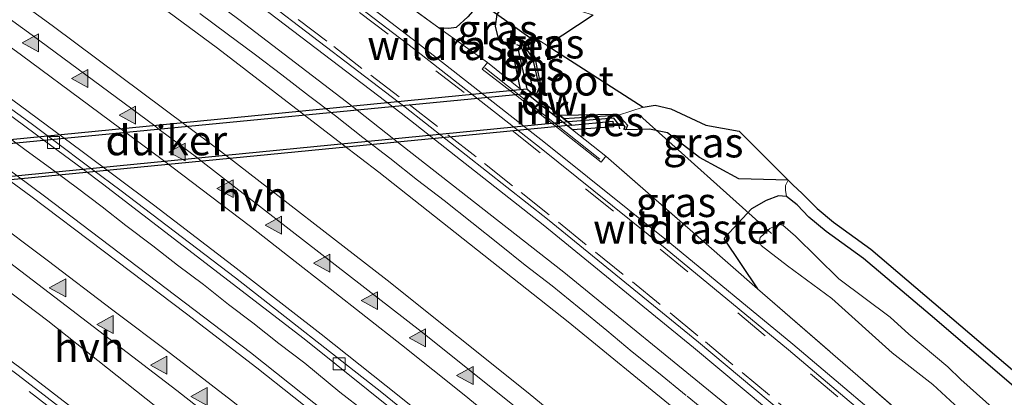
# Model space of a CAD drawing. Units: metres. Extents: x 26451 to 30003, y 372230 to 375000.
# Drawn here: x 29665 to 29748, y 372732 to 372764 of the extents above; entities that cross this region are included whole.
import ezdxf
from ezdxf.enums import TextEntityAlignment as Align

# ---------------------------------------------------------------- set-up
doc = ezdxf.new("R2010")
doc.units = ezdxf.units.M
doc.linetypes.add('IE-TERREINAFSCHEIDING', pattern=[10, 8, -2])
doc.linetypes.add('VW-3-9_STREEP', pattern=[12, 3, -9])
doc.layers.get('0').update_dxf_attribs({"lineweight": 25})
for name, color, linetype, lineweight in [('B-ME-BV-GELEIDECONSTRUCTIE-GELEIDERAIL-L-B1', 213, 'BV-GELEIDERAIL', 18), ('B-ME-IE-GRASLAND-GV-B6', 93, 'Continuous', 18), ('B-ME-IE-GRONDWERKLIJN-GROND_INGERICHT-GV-B6', 253, 'Continuous', 18), ('B-ME-IE-TERREINAFSCHEIDING-RASTERHEKWERK-L-B1', 8, 'IE-TERREINAFSCHEIDING', 18), ('B-ME-KW-LEUNING-L-B1', 8, 'Continuous', 18), ('B-ME-MW-MUUR-GV-B6', 8, 'IE-TERREINAFSCHEIDING-KUNSTMATIG', 18), ('B-ME-OG-WATER-GV-B6', 153, 'Continuous', 18), ('B-ME-VH-VERH_SOORT-BITUMEN-GV-B6', 8, 'IE-TERREINAFSCHEIDING-NATUURLIJK-HOUTWAL', 18), ('B-ME-VH-VERH_SOORT-GV-B6', 8, 'Continuous', 18), ('B-ME-VH-VERH_SOORT-HALF_VERHARDING-GV-B6', 8, 'IE-TERREINAFSCHEIDING-NATUURLIJK-HOUTWAL', 18), ('B-ME-VV-KOLK-S-B1', 8, 'Continuous', 18), ('B-ME-VW-MARKERING-39STREEP-015-L-B1', 255, 'VW-3-9_STREEP', 18), ('B-ME-VW-MARKERING-STREEP-015-L-B1', 7, 'Continuous', 18), ('B-ME-VW-MARKERING-VLAKMARK-S-B1', 7, 'Continuous', 18)]:
    doc.layers.add(name, color=color, linetype=linetype, lineweight=lineweight)
for name, color, linetype in [('B-ME-FV-FAUNAPASSAGE-FAUNATUNNEL-L-B1', 10, 'Continuous'), ('B-ME-GC-DAMWAND-GV-B6', 10, 'Continuous'), ('B-ME-GW-INSTEEKWATERGANG-L-B1', 10, 'Continuous'), ('B-ME-KG-KADASTRAAL-OPNAMEDTMGRENS-L-B1', 10, 'Continuous'), ('B-ME-KW-DUIKER-GV-B6', 10, 'Continuous'), ('B-ME-KW-DUIKER-L-B1', 10, 'Continuous'), ('B-ME-OB-BESCHOEIING-GV-B6', 10, 'Continuous')]:
    doc.layers.add(name, color=color, linetype=linetype)
doc.styles.add('NLCS-ISO', font='NLCS-ISO.TTF')
doc.linetypes.add('BV-GELEIDERAIL', pattern='A,10,-3,[108,NLCS.SHX,S=1,R=0,X=0,Y=0],-3', length=16)
doc.linetypes.add('IE-TERREINAFSCHEIDING-KUNSTMATIG', pattern='A,4,[82,NLCS.SHX,S=0.75,R=90,X=0,Y=0],4,-2', length=10)
doc.linetypes.add('IE-TERREINAFSCHEIDING-NATUURLIJK-HOUTWAL', pattern='A,7,-1.5,[67,NLCS.SHX,S=0.75,R=45,X=0,Y=0],-1.5,7,-1.5,[70,NLCS.SHX,S=0.75,R=0,X=0,Y=0],-1.5', length=20)

# ---------------------------------------------------------------- blocks, each defined once
blk = doc.blocks.new('verfsymbol')
for color in [252, 253]:
    blk.add_hatch(color=color).paths.add_polyline_path([(0.75, -0.625), (0, 0.75), (-0.75, -0.625)])
blk.add_lwpolyline([(0.75, -0.625), (0, 0.75), (-0.75, -0.625)], close=True)
blk = doc.blocks.new('kolk')
blk.add_lwpolyline([(-0.5, -0.5), (0.5, -0.5), (0.5, 0.5), (-0.5, 0.5)], close=True)

msp = doc.modelspace()

# ---------------------------------------------------------------- linework, layer by layer
at = {"layer": 'B-ME-BV-GELEIDECONSTRUCTIE-GELEIDERAIL-L-B1'}
msp.add_polyline3d([(29663.654, 372754.493, 3.408), (29665.877, 372752.887, 3.419), (29667.913, 372751.397, 3.43), (29670.077, 372749.79, 3.419), (29672.241, 372748.161, 3.441), (29674.242, 372746.589, 3.417), (29676.511, 372744.878, 3.418), (29678.57, 372743.26, 3.429), (29680.757, 372741.63, 3.411), (29682.863, 372739.965, 3.42), (29684.899, 372738.405, 3.419), (29687.075, 372736.671, 3.409), (29689.274, 372735.018, 3.406), (29692.194, 372732.608, 3.395), (29694.3, 372730.978, 3.397)], dxfattribs=at)
at = {"layer": 'B-ME-FV-FAUNAPASSAGE-FAUNATUNNEL-L-B1'}
for points in [[(29707.038, 372761.782, 0.433), (29707.404, 372761.618, 0.448), (29707.812, 372760.596, 0.438), (29708.358, 372758.181, 0.423), (29708.444, 372757.679, 0.441), (29628.533, 372749.972, 0.465), (29624.063, 372749.71, 0.525), (29623.817, 372749.939, 0.571)], [(29715.713, 372754.689, 0.511), (29715.615, 372755.045, 0.501), (29715.198, 372755.598, 0.458), (29711.402, 372755.273, 0.435), (29632.117, 372747.501, 0.445), (29632.102, 372746.923, 0.456), (29632.674, 372743.589, 0.467), (29633.05, 372742.905, 0.502)]]:
    msp.add_polyline3d(points, dxfattribs=at)
at = {"layer": 'B-ME-GC-DAMWAND-GV-B6'}
msp.add_polyline3d([(29706.659, 372761.381, 0.502), (29707.161, 372761.446, 0.448), (29707.904, 372758.039, 0.391), (29708.3633, 372757.6712, 0.4206), (29708.6644, 372757.4302, 0.44), (29708.7725, 372757.3436, -0.266), (29710.6395, 372755.8488, -0.277), (29711.0309, 372755.5355, 0.431), (29711.3635, 372755.2692, 0.4691), (29711.686, 372755.011, 0.506), (29715.12, 372755.342, 0.496), (29715.177, 372754.853, 0.69), (29711.743, 372754.615, 1.782), (29710.9478, 372755.2285, 1.8063), (29709.682, 372756.205, 1.845), (29707.8946, 372757.626, 1.8116), (29707.384, 372758.032, 1.802), (29706.659, 372761.381, 0.502)], dxfattribs=at)
at = {"layer": 'B-ME-GW-INSTEEKWATERGANG-L-B1'}
for points in [[(29705.4886, 372768.0524, 1.3191), (29705.725, 372767.529, 1.216), (29705.603, 372767.149, 1.194), (29702.944, 372764.081, 1.477), (29701.9841, 372763.1864, 1.5216), (29701.3654, 372763.1235, 1.5978), (29700.526, 372763.174, 1.7132)], [(29710.3863, 372765.4219, 1.319), (29707.445, 372766.265, 1.083), (29706.536, 372765.691, 1.175), (29705.387, 372764.326, 1.332), (29705.247, 372763.289, 1.216), (29705.49, 372762.29, 0.867), (29706.659, 372761.381, 0.502)], [(29729.8292, 372750.3962, 1.1187), (29725.691, 372750.511, 1), (29722.406, 372752.294, 1.026), (29719.707, 372754.346, 0.771), (29718.202, 372754.671, 0.58), (29716.227, 372754.619, 0.448)], [(29729.689, 372749.017, 1.074), (29729.038, 372749.062, 1.025), (29727.993, 372748.682, 1.042), (29726.772, 372747.99, 1.158), (29724.52, 372745.573, 1.332), (29724.4827, 372745.4381, 1.3329), (29727.2699, 372741.2675, 1.8165)], [(29748.7706, 372733.0909, 1.426), (29741.7579, 372739.0923, 1.3188), (29736.158, 372743.806, 1.402), (29733.021, 372746.085, 1.289), (29731.587, 372747.276, 1.247), (29730.602, 372748.323, 1.283), (29729.689, 372749.017, 1.074)]]:
    msp.add_polyline3d(points, dxfattribs=at)
at = {"layer": 'B-ME-IE-GRASLAND-GV-B6'}
for points in [[(29759.3933, 372701.1852, 2.0911), (29742.1978, 372716.5934, 2.1161), (29724.5174, 372731.6317, 2.1562), (29711.016, 372742.663, 2.157), (29696.7473, 372753.8365, 2.2072), (29693.661, 372756.2533, 2.218), (29692.7719, 372756.9495, 2.2212), (29683.7387, 372763.8739, 2.2192), (29674.3334, 372770.8612, 2.2252), (29665.1433, 372777.5507, 2.2172), (29651.2896, 372787.3564, 2.1803), (29654.777, 372787.404, 2.124), (29665.202, 372779.986, 2.166), (29675.955, 372772.116, 2.169), (29685.661, 372764.89, 2.151), (29697.346, 372755.995, 2.158), (29709.278, 372746.642, 2.124), (29721.907, 372736.34, 2.118), (29736.032, 372724.529, 2.086), (29746.264, 372715.613, 2.058), (29756.348, 372706.568, 2.021)], [(29751.1416, 372697.0526, 2.6955), (29746.5615, 372701.2284, 2.7121), (29743.4195, 372704.3206, 2.7176), (29741.3829, 372706.1586, 2.7286), (29740.5226, 372707.0805, 2.7319), (29738.3596, 372708.6752, 2.7519), (29734.671, 372710.8651, 2.7607), (29731.4808, 372712.8875, 2.7524), (29719.7069, 372722.8965, 2.6574), (29708.0205, 372732.5315, 2.6797), (29696.191, 372741.9902, 2.7151), (29682.6538, 372752.4549, 2.7416), (29681.9687, 372752.9845, 2.743), (29679.4274, 372754.8805, 2.7423), (29668.0602, 372763.3613, 2.7392), (29655.8195, 372772.231, 2.7096), (29643.0421, 372781.2697, 2.6644), (29648.7206, 372785.4604, 2.2694)], [(29648.7206, 372785.4604, 2.2694), (29663.3649, 372775.1064, 2.3106), (29672.5351, 372768.4318, 2.3186), (29681.9319, 372761.4509, 2.3126), (29689.2529, 372755.8281, 2.3186), (29692.4008, 372753.4104, 2.3211), (29695.4775, 372751.0473, 2.3236), (29711.3664, 372738.4987, 2.2776), (29720.4222, 372731.1114, 2.2406), (29729.2016, 372723.7426, 2.2356), (29746.589, 372708.7466, 2.1746), (29748.8367, 372706.6192, 2.1807), (29757.3523, 372698.9552, 2.1847), (29765.8924, 372691.142, 2.1397), (29778.3801, 372679.2586, 2.1117), (29790.7751, 372667.0598, 2.1197), (29798.8452, 372658.9039, 2.1137), (29814.7466, 372642.2009, 2.0708), (29822.547, 372633.839, 2.099), (29834.195, 372620.735, 2.108), (29843.7559, 372609.8398, 2.1049), (29852.502, 372599.4149, 2.1023), (29863.4373, 372586.1619, 2.1143), (29874.2015, 372572.332, 2.1048)], [(29846.408, 372577.4205, 2.4714), (29830.3013, 372596.7772, 2.4568), (29817.8543, 372611.1594, 2.4467), (29807.9241, 372622.1553, 2.4447), (29798.02, 372632.7964, 2.453), (29790.2481, 372640.9696, 2.4523), (29781.9132, 372649.5355, 2.4518), (29773.6297, 372657.7809, 2.4703), (29765.1447, 372666.0334, 2.4571), (29756.1382, 372674.64, 2.5044), (29747.0504, 372683.122, 2.509), (29737.4217, 372691.8595, 2.5274), (29728.7512, 372699.5306, 2.5414), (29718.468, 372708.4188, 2.5733), (29709.9303, 372715.5616, 2.5827), (29693.302, 372729.112, 2.6154), (29684.7149, 372735.9383, 2.6534), (29667.4219, 372749.0537, 2.6587), (29665.1291, 372750.7371, 2.6588), (29661.8011, 372753.1805, 2.659), (29654.5206, 372758.526, 2.6594), (29640.0443, 372768.8921, 2.6832), (29632.9719, 372773.8379, 2.664), (29636.0304, 372776.0951, 2.7039)], [(29636.0304, 372776.0951, 2.7039), (29653.1256, 372764.0536, 2.6986), (29661.7219, 372757.8852, 2.6902), (29667.3728, 372753.7179, 2.689), (29670.6774, 372751.2809, 2.6883), (29672.2959, 372750.0873, 2.688), (29689.2028, 372737.0749, 2.6689), (29705.4733, 372724.0477, 2.635), (29714.7866, 372716.2843, 2.5925), (29736.1523, 372697.8831, 2.5132), (29749.7623, 372685.5134, 2.4901), (29776.5449, 372660.0263, 2.4654), (29784.8238, 372651.705, 2.4526), (29794.3602, 372641.8215, 2.4309), (29806.618, 372628.8126, 2.4283), (29817.2827, 372617.1076, 2.4296), (29827.1341, 372605.9836, 2.4345), (29841.1928, 372589.5092, 2.4397), (29853.8731, 372574.13, 2.4472)], [(29749.947, 372719.664, 1.897), (29740.612, 372727.831, 1.87), (29730.242, 372736.623, 1.888), (29719.911, 372745.126, 1.914), (29709.468, 372753.5, 1.945), (29698.754, 372761.888, 1.937), (29688.144, 372770.025, 1.936)], [(29833.0542, 372573.7015, 1.975), (29822.0236, 372586.7702, 1.895), (29807.7869, 372603.1827, 1.863), (29796.9793, 372615.1144, 1.884), (29785.9593, 372626.9665, 1.852), (29774.7426, 372638.5276, 1.8551), (29763.212, 372650.0872, 1.8911), (29751.8072, 372661.1366, 1.8951), (29740.4659, 372671.8073, 1.9029), (29728.3612, 372682.8237, 1.9221), (29716.2812, 372693.4068, 1.9461), (29703.9361, 372703.8941, 1.9561), (29691.6018, 372714.0681, 1.9921), (29678.4738, 372724.5689, 2.0261), (29665.578, 372734.4991, 2.0571), (29653.2541, 372743.6243, 2.0551), (29646.533, 372748.444, 2.169), (29645.9599, 372748.858, 2.1695), (29642.5468, 372751.3236, 2.1727), (29629.283, 372760.905, 2.185), (29622.1573, 372765.8567, 2.1811), (29626.0657, 372768.7411, 2.4372)], [(29626.0657, 372768.7411, 2.4372), (29638.219, 372760.049, 2.395), (29649.5858, 372752.0024, 2.4085), (29653.0464, 372749.5526, 2.4126), (29655.073, 372748.118, 2.415), (29667.688, 372738.572, 2.379), (29682.567, 372726.783, 2.311), (29699.2392, 372713.8222, 2.318), (29712.1335, 372703.0845, 2.309), (29723.2117, 372693.2886, 2.2808), (29723.929, 372692.494, 2.2761), (29725.9008, 372690.1367, 2.2534), (29727.2898, 372688.7191, 2.2651), (29736.4067, 372680.5474, 2.2675), (29742.6147, 372674.782, 2.2342), (29745.2463, 372672.4766, 2.2368), (29746.9807, 372671.1149, 2.2302), (29748.3837, 372670.1615, 2.2303)], [(29710.3863, 372765.4219, 1.319), (29707.445, 372766.265, 1.083), (29706.536, 372765.691, 1.175), (29705.387, 372764.326, 1.332), (29705.247, 372763.289, 1.216), (29705.49, 372762.29, 0.867), (29706.659, 372761.381, 0.502), (29707.384, 372758.032, 1.802), (29704.593, 372760.249, 1.652), (29700.526, 372763.174, 1.7132), (29701.3654, 372763.1235, 1.5978), (29701.9841, 372763.1864, 1.5216), (29702.944, 372764.081, 1.477), (29705.603, 372767.149, 1.194), (29705.725, 372767.529, 1.216), (29705.4886, 372768.0524, 1.3191), (29707.552, 372766.846, 1.305), (29710.3863, 372765.4219, 1.319)], [(29713.458, 372764.244, 1.293), (29709.614, 372761.697, -0.2402), (29708.548, 372762.354, -0.2402), (29708.013, 372761.6176, -0.2402), (29707.899, 372761.809, -0.145), (29707.285, 372762.242, 0.423), (29707.125, 372762.134, 0.446), (29707.766, 372761.566, 0.438), (29708.408, 372760.624, 0.493), (29708.956, 372758.177, 0.479), (29708.6644, 372757.4302, 0.44), (29708.3633, 372757.6712, 0.4206), (29707.904, 372758.039, 0.391), (29707.161, 372761.446, 0.448), (29706.659, 372761.381, 0.502), (29705.49, 372762.29, 0.867), (29705.247, 372763.289, 1.216), (29705.387, 372764.326, 1.332), (29706.536, 372765.691, 1.175), (29707.445, 372766.265, 1.083), (29710.3863, 372765.4219, 1.319), (29711.403, 372764.911, 1.324), (29713.458, 372764.244, 1.293)], [(29702.944, 372764.081, 1.477), (29701.9841, 372763.1864, 1.5216), (29701.3654, 372763.1235, 1.5978), (29700.526, 372763.174, 1.7132), (29696.996, 372765.749, 1.7472)], [(29696.996, 372765.749, 1.7472), (29700.526, 372763.174, 1.7132), (29704.593, 372760.249, 1.652), (29704.165, 372759.707, 1.891), (29706.9513, 372757.535, 1.8798), (29709.408, 372755.62, 1.87), (29710.0221, 372755.1377, 1.8701), (29714.141, 372751.903, 1.871), (29714.535, 372752.413, 1.777), (29722.7359, 372745.2255, 1.7595), (29727.2699, 372741.2675, 1.8165), (29752.1079, 372719.7415, 1.7255)], [(29725.7227, 372754.4981, -0.279), (29729.8292, 372750.3962, 1.1187), (29725.691, 372750.511, 1), (29722.406, 372752.294, 1.026), (29719.707, 372754.346, 0.771), (29718.202, 372754.671, 0.58), (29716.227, 372754.619, 0.448), (29716.364, 372755.002, -0.038), (29715.5898, 372755.8397, -0.2919), (29717.679, 372756.525, -0.271), (29718.69, 372756.689, -0.293), (29720.002, 372756.379, -0.284), (29722.92, 372755.002, -0.272), (29725.7227, 372754.4981, -0.279)], [(29729.8292, 372750.3962, 1.1187), (29729.627, 372749.948, 1.115), (29729.605, 372749.542, 1.082), (29729.689, 372749.017, 1.074), (29729.038, 372749.062, 1.025), (29727.993, 372748.682, 1.042), (29726.772, 372747.99, 1.158), (29724.52, 372745.573, 1.332), (29724.4827, 372745.4381, 1.3329), (29727.2699, 372741.2675, 1.8165), (29722.7359, 372745.2255, 1.7595), (29714.535, 372752.413, 1.777), (29711.743, 372754.615, 1.782), (29715.177, 372754.853, 0.69), (29715.12, 372755.342, 0.496), (29711.686, 372755.011, 0.506), (29711.3635, 372755.2692, 0.4691), (29711.0309, 372755.5355, 0.431), (29715.37, 372755.816, 0.46), (29716.15, 372754.854, 0.469), (29716.051, 372754.653, 0.486), (29716.227, 372754.619, 0.448), (29718.202, 372754.671, 0.58), (29719.707, 372754.346, 0.771), (29722.406, 372752.294, 1.026), (29725.691, 372750.511, 1), (29729.8292, 372750.3962, 1.1187)], [(29752.1079, 372719.7415, 1.7255), (29727.2699, 372741.2675, 1.8165), (29724.4827, 372745.4381, 1.3329), (29724.52, 372745.573, 1.332), (29726.772, 372747.99, 1.158), (29727.993, 372748.682, 1.042), (29729.038, 372749.062, 1.025), (29729.689, 372749.017, 1.074)], [(29729.689, 372749.017, 1.074), (29730.602, 372748.323, 1.283), (29731.587, 372747.276, 1.247), (29733.021, 372746.085, 1.289), (29736.158, 372743.806, 1.402), (29741.7579, 372739.0923, 1.3188), (29748.7706, 372733.0909, 1.426)], [(29752.7356, 372726.168, 0.07), (29744.3239, 372733.6617, 0.07), (29743.2386, 372734.7245, 0.07), (29739.9669, 372737.4706, 0.07), (29738.4047, 372738.8941, 0.07), (29734.0903, 372742.1115, 0.07), (29730.4543, 372745.6955, 0.07), (29729.3825, 372746.605, 0.07), (29729.0162, 372746.6594, 0.07), (29728.3107, 372746.32, 0.07), (29728.1457, 372746.1738, 0.07), (29727.4831, 372745.5869, 0.07), (29727.4288, 372745.2611, 0.07), (29727.5781, 372744.9081, 0.07), (29729.7895, 372743.184, 0.07), (29733.5205, 372740.4689, 0.07), (29738.5675, 372735.8939, 0.07), (29741.9865, 372733.2331, 0.07), (29745.2562, 372730.2329, 0.07), (29749.557, 372726.6897, 0.07)]]:
    msp.add_polyline3d(points, dxfattribs=at)
at = {"layer": 'B-ME-IE-GRONDWERKLIJN-GROND_INGERICHT-GV-B6'}
msp.add_polyline3d([(29748.7706, 372733.0909, 1.426), (29741.7579, 372739.0923, 1.3188), (29736.158, 372743.806, 1.402), (29733.021, 372746.085, 1.289), (29731.587, 372747.276, 1.247), (29730.602, 372748.323, 1.283), (29729.689, 372749.017, 1.074), (29729.605, 372749.542, 1.082), (29729.627, 372749.948, 1.115), (29729.8292, 372750.3962, 1.1187), (29730.2398, 372750.0061, 1.1772), (29731.02, 372749.265, 1.2884), (29732.2732, 372748.006, 1.312), (29733.635, 372746.875, 1.3), (29736.7747, 372744.594, 1.377), (29751.1495, 372732.3624, 1.2207)], dxfattribs=at)
at = {"layer": 'B-ME-IE-TERREINAFSCHEIDING-RASTERHEKWERK-L-B1'}
for p, q in [((29700.526, 372763.174, 1.7132), (29704.593, 372760.249, 1.652)), ((29727.2699, 372741.2675, 1.8165), (29752.1079, 372719.7415, 1.7255))]:
    msp.add_line(p, q, dxfattribs=at)
for points in [[(29664.1683, 372790.0143, 1.6398), (29678.6549, 372779.2314, 1.7196), (29687.974, 372772.374, 1.8642), (29693.173, 372768.596, 1.6842), (29696.996, 372765.749, 1.7472), (29700.526, 372763.174, 1.7132)], [(29714.535, 372752.413, 1.777), (29722.7359, 372745.2255, 1.7595), (29727.2699, 372741.2675, 1.8165)]]:
    msp.add_polyline3d(points, dxfattribs=at)
at = {"layer": 'B-ME-KG-KADASTRAAL-OPNAMEDTMGRENS-L-B1'}
msp.add_polyline3d([(29713.458, 372764.244, 1.293), (29709.614, 372761.697, -0.2402), (29717.679, 372756.525, -0.271), (29718.69, 372756.689, -0.293), (29720.002, 372756.379, -0.284), (29722.92, 372755.002, -0.272), (29725.7227, 372754.4981, -0.279), (29729.8292, 372750.3962, 1.1187), (29730.2398, 372750.0061, 1.1772), (29731.02, 372749.265, 1.2884), (29732.2732, 372748.006, 1.312), (29733.635, 372746.875, 1.3), (29736.7747, 372744.594, 1.377), (29751.1495, 372732.3624, 1.2207)], dxfattribs=at)
msp.add_polyline3d([(29713.458, 372764.244, 1.293), (29709.614, 372761.697, -0.2402), (29717.679, 372756.525, -0.271), (29718.69, 372756.689, -0.293), (29720.002, 372756.379, -0.284), (29722.92, 372755.002, -0.272), (29725.7227, 372754.4981, -0.279), (29729.8292, 372750.3962, 1.1187), (29730.2398, 372750.0061, 1.1772), (29731.02, 372749.265, 1.2884), (29732.2732, 372748.006, 1.312), (29733.635, 372746.875, 1.3), (29736.7747, 372744.594, 1.377), (29751.1495, 372732.3624, 1.2207)], dxfattribs=at)
at = {"layer": 'B-ME-KW-DUIKER-GV-B6'}
msp.add_polyline3d([(29707.904, 372758.039, 0.391), (29711.686, 372755.011, 0.506), (29632.42, 372747.279, 0.463), (29628.266, 372750.239, 0.473), (29707.904, 372758.039, 0.391)], dxfattribs=at)
at = {"layer": 'B-ME-KW-DUIKER-L-B1'}
for p, q in [((29702.212, 372766.587, -0.041), (29708.356, 372762.23, -0.082)), ((29717.3979, 372755.815, 0.6703), (29728.4353, 372745.914, 0.804))]:
    msp.add_line(p, q, dxfattribs=at)
at = {"layer": 'B-ME-KW-LEUNING-L-B1'}
msp.add_line((29704.3711, 372759.8067, 2.0547), (29714.0405, 372752.1529, 2.0738), dxfattribs=at)
at = {"layer": 'B-ME-MW-MUUR-GV-B6'}
msp.add_polyline3d([(29707.384, 372758.032, 1.802), (29707.8946, 372757.626, 1.8116), (29709.682, 372756.205, 1.845), (29710.9478, 372755.2285, 1.8063), (29711.743, 372754.615, 1.782), (29714.535, 372752.413, 1.777), (29714.141, 372751.903, 1.871), (29710.0221, 372755.1377, 1.8701), (29709.408, 372755.62, 1.87), (29706.9513, 372757.535, 1.8798), (29704.165, 372759.707, 1.891), (29704.593, 372760.249, 1.652), (29707.384, 372758.032, 1.802)], dxfattribs=at)
at = {"layer": 'B-ME-OB-BESCHOEIING-GV-B6'}
for points in [[(29708.6644, 372757.4302, 0.44), (29708.956, 372758.177, 0.479), (29708.408, 372760.624, 0.493), (29707.766, 372761.566, 0.438), (29707.125, 372762.134, 0.446), (29707.285, 372762.242, 0.423), (29707.899, 372761.809, -0.145), (29708.013, 372761.6176, -0.2402), (29708.576, 372760.672, -0.2402), (29708.6809, 372760.1054, -0.2402), (29709.1, 372758.113, -0.266), (29708.7725, 372757.3436, -0.266), (29708.6644, 372757.4302, 0.44)], [(29716.227, 372754.619, 0.448), (29716.051, 372754.653, 0.486), (29716.15, 372754.854, 0.469), (29715.37, 372755.816, 0.46), (29711.0309, 372755.5355, 0.431), (29710.6395, 372755.8488, -0.277), (29715.458, 372755.928, -0.277), (29715.559, 372755.873, -0.302), (29715.5898, 372755.8397, -0.2919), (29716.364, 372755.002, -0.038), (29716.227, 372754.619, 0.448)]]:
    msp.add_polyline3d(points, dxfattribs=at)
at = {"layer": 'B-ME-OG-WATER-GV-B6'}
for points in [[(29709.614, 372761.697, -0.2402), (29717.679, 372756.525, -0.271), (29715.5898, 372755.8397, -0.2919), (29715.559, 372755.873, -0.302), (29715.458, 372755.928, -0.277), (29710.6395, 372755.8488, -0.277), (29708.7725, 372757.3436, -0.266), (29709.1, 372758.113, -0.266), (29708.6809, 372760.1054, -0.2402), (29708.576, 372760.672, -0.2402), (29708.013, 372761.6176, -0.2402), (29708.548, 372762.354, -0.2402), (29709.614, 372761.697, -0.2402)], [(29749.557, 372726.6897, 0.07), (29745.2562, 372730.2329, 0.07), (29741.9865, 372733.2331, 0.07), (29738.5675, 372735.8939, 0.07), (29733.5205, 372740.4689, 0.07), (29729.7895, 372743.184, 0.07), (29727.5781, 372744.9081, 0.07), (29727.4288, 372745.2611, 0.07), (29727.4831, 372745.5869, 0.07), (29728.1457, 372746.1738, 0.07), (29728.3107, 372746.32, 0.07), (29729.0162, 372746.6594, 0.07), (29729.3825, 372746.605, 0.07), (29730.4543, 372745.6955, 0.07), (29734.0903, 372742.1115, 0.07), (29738.4047, 372738.8941, 0.07), (29739.9669, 372737.4706, 0.07), (29743.2386, 372734.7245, 0.07), (29744.3239, 372733.6617, 0.07), (29752.7356, 372726.168, 0.07)]]:
    msp.add_polyline3d(points, dxfattribs=at)
at = {"layer": 'B-ME-VH-VERH_SOORT-BITUMEN-GV-B6'}
for points in [[(29756.788, 372706.993, 2.013), (29746.662, 372716.068, 2.027), (29736.418, 372724.982, 2.039), (29722.317, 372736.802, 2.076), (29709.648, 372747.105, 2.085), (29697.688, 372756.498, 2.13), (29686.027, 372765.393, 2.119), (29676.321, 372772.575, 2.137), (29665.541, 372780.461, 2.129), (29655.139, 372787.901, 2.096), (29656.937, 372791.966, 1.887), (29667.01, 372784.776, 1.919), (29677.675, 372777.034, 1.946), (29687.795, 372769.554, 1.932), (29698.395, 372761.425, 1.934), (29709.102, 372753.042, 1.927), (29719.525, 372744.686, 1.903), (29729.863, 372736.159, 1.879), (29740.228, 372727.394, 1.862), (29749.559, 372719.221, 1.894)], [(29748.8367, 372706.6192, 2.1807), (29746.589, 372708.7466, 2.1746), (29729.2016, 372723.7426, 2.2356), (29720.4222, 372731.1114, 2.2406), (29711.3664, 372738.4987, 2.2776), (29695.4775, 372751.0473, 2.3236), (29692.4008, 372753.4104, 2.3211), (29689.2529, 372755.8281, 2.3186), (29681.9319, 372761.4509, 2.3126), (29672.5351, 372768.4318, 2.3186), (29663.3649, 372775.1064, 2.3106), (29648.7206, 372785.4604, 2.2694), (29651.2896, 372787.3564, 2.1803), (29665.1433, 372777.5507, 2.2172), (29674.3334, 372770.8612, 2.2252), (29683.7387, 372763.8739, 2.2192), (29692.7719, 372756.9495, 2.2212), (29693.661, 372756.2533, 2.218), (29696.7473, 372753.8365, 2.2072), (29711.016, 372742.663, 2.157), (29724.5174, 372731.6317, 2.1562), (29742.1978, 372716.5934, 2.1161), (29759.3933, 372701.1852, 2.0911)], [(29851.3048, 372578.1282, 2.432), (29838.8081, 372593.3168, 2.413), (29820.0969, 372614.8593, 2.4089), (29811.658, 372624.2016, 2.4247), (29803.108, 372633.4639, 2.4127), (29785.6825, 372651.6027, 2.4427), (29778.5205, 372658.827, 2.4524), (29761.4713, 372675.4135, 2.4543), (29751.2362, 372685, 2.4691), (29741.3227, 372693.9567, 2.4727), (29731.1883, 372702.9172, 2.5216), (29719.4308, 372713.0477, 2.5674), (29708.713, 372722.0236, 2.6064), (29695.7357, 372732.5564, 2.6252), (29683.4457, 372742.2027, 2.6389), (29673.8507, 372749.4993, 2.6721), (29671.3694, 372751.3488, 2.6739), (29668.0972, 372753.7878, 2.6763), (29666.2909, 372755.1341, 2.6776), (29647.8537, 372768.5193, 2.6961), (29636.529, 372776.4631, 2.6888), (29641.657, 372780.2475, 2.7429)], [(29641.657, 372780.2475, 2.7429), (29651.3299, 372773.4703, 2.7898), (29666.3918, 372762.5562, 2.8118), (29676.6644, 372754.9362, 2.828), (29677.0448, 372754.6507, 2.8224), (29680.2811, 372752.2223, 2.7748), (29680.74, 372751.878, 2.768), (29699.0271, 372737.6893, 2.7922), (29706.5594, 372731.6666, 2.7786), (29719.1129, 372721.3455, 2.7321), (29721.0327, 372719.6111, 2.7279), (29722.9065, 372718.2451, 2.7336), (29731.4808, 372712.8875, 2.7524), (29734.671, 372710.8651, 2.7607), (29738.3596, 372708.6752, 2.7519), (29740.5226, 372707.0805, 2.7319), (29741.3829, 372706.1586, 2.7286), (29743.4195, 372704.3206, 2.7176), (29746.5615, 372701.2284, 2.7121), (29751.1416, 372697.0526, 2.6955)], [(29853.8731, 372574.13, 2.4472), (29841.1928, 372589.5092, 2.4397), (29827.1341, 372605.9836, 2.4345), (29817.2827, 372617.1076, 2.4296), (29806.618, 372628.8126, 2.4283), (29794.3602, 372641.8215, 2.4309), (29784.8238, 372651.705, 2.4526), (29776.5449, 372660.0263, 2.4654), (29749.7623, 372685.5134, 2.4901), (29736.1523, 372697.8831, 2.5132), (29714.7866, 372716.2843, 2.5925), (29705.4733, 372724.0477, 2.635), (29689.2028, 372737.0749, 2.6689), (29672.2959, 372750.0873, 2.688), (29670.6774, 372751.2809, 2.6883), (29667.3728, 372753.7179, 2.689), (29661.7219, 372757.8852, 2.6902), (29653.1256, 372764.0536, 2.6986), (29636.0304, 372776.0951, 2.7039), (29636.529, 372776.4631, 2.6888)], [(29636.529, 372776.4631, 2.6888), (29647.8537, 372768.5193, 2.6961), (29666.2909, 372755.1341, 2.6776), (29668.0972, 372753.7878, 2.6763), (29671.3694, 372751.3488, 2.6739), (29673.8507, 372749.4993, 2.6721), (29683.4457, 372742.2027, 2.6389), (29695.7357, 372732.5564, 2.6252), (29708.713, 372722.0236, 2.6064), (29719.4308, 372713.0477, 2.5674), (29731.1883, 372702.9172, 2.5216), (29741.3227, 372693.9567, 2.4727), (29751.2362, 372685, 2.4691), (29761.4713, 372675.4135, 2.4543), (29778.5205, 372658.827, 2.4524), (29785.6825, 372651.6027, 2.4427), (29803.108, 372633.4639, 2.4127), (29811.658, 372624.2016, 2.4247), (29820.0969, 372614.8593, 2.4089), (29838.8081, 372593.3168, 2.413), (29851.3048, 372578.1282, 2.432)], [(29748.3837, 372670.1615, 2.2303), (29746.9807, 372671.1149, 2.2302), (29745.2463, 372672.4766, 2.2368), (29742.6147, 372674.782, 2.2342), (29736.4067, 372680.5474, 2.2675), (29727.2898, 372688.7191, 2.2651), (29725.9008, 372690.1367, 2.2534), (29723.929, 372692.494, 2.2761), (29723.2117, 372693.2886, 2.2808), (29713.1122, 372704.4738, 2.3476), (29711.2227, 372706.1719, 2.358), (29704.5115, 372711.8904, 2.3872), (29697.0922, 372717.8286, 2.3791), (29688.6441, 372724.7806, 2.4035), (29678.5165, 372732.7493, 2.4436), (29661.7152, 372745.5754, 2.456), (29655.7902, 372749.8216, 2.4592), (29652.3722, 372752.2712, 2.461), (29640.6674, 372760.6596, 2.4673), (29627.6337, 372769.8984, 2.4613), (29632.9719, 372773.8379, 2.664)], [(29632.9719, 372773.8379, 2.664), (29640.0443, 372768.8921, 2.6832), (29654.5206, 372758.526, 2.6594), (29661.8011, 372753.1805, 2.659), (29665.1291, 372750.7371, 2.6588), (29667.4219, 372749.0537, 2.6587), (29684.7149, 372735.9383, 2.6534), (29693.302, 372729.112, 2.6154), (29709.9303, 372715.5616, 2.5827), (29718.468, 372708.4188, 2.5733), (29728.7512, 372699.5306, 2.5414), (29737.4217, 372691.8595, 2.5274), (29747.0504, 372683.122, 2.509), (29756.1382, 372674.64, 2.5044), (29765.1447, 372666.0334, 2.4571), (29773.6297, 372657.7809, 2.4703), (29781.9132, 372649.5355, 2.4518), (29790.2481, 372640.9696, 2.4523), (29798.02, 372632.7964, 2.453), (29807.9241, 372622.1553, 2.4447), (29817.8543, 372611.1594, 2.4467), (29830.3013, 372596.7772, 2.4568), (29846.408, 372577.4205, 2.4714)], [(29621.5835, 372765.4333, 2.0966), (29626.8536, 372761.7839, 2.0991), (29639.6202, 372752.7244, 2.0921), (29641.6773, 372751.2397, 2.0864), (29645.0948, 372748.7732, 2.0768), (29652.9, 372743.1399, 2.0551), (29665.2164, 372734.0202, 2.0571), (29678.1033, 372724.0969, 2.0261), (29691.2235, 372713.6024, 1.9921), (29703.5509, 372703.434, 1.9561), (29715.8892, 372692.9525, 1.9461), (29727.9615, 372682.3761, 1.9221), (29740.0584, 372671.3669, 1.9029)]]:
    msp.add_polyline3d(points, dxfattribs=at)
at = {"layer": 'B-ME-VH-VERH_SOORT-GV-B6'}
for points in [[(29749.559, 372719.221, 1.894), (29740.228, 372727.394, 1.862), (29729.863, 372736.159, 1.879), (29719.525, 372744.686, 1.903), (29709.102, 372753.042, 1.927), (29698.395, 372761.425, 1.934), (29687.795, 372769.554, 1.932), (29677.675, 372777.034, 1.946), (29667.01, 372784.776, 1.919), (29656.937, 372791.966, 1.887), (29657.279, 372792.441, 1.888), (29667.348, 372785.262, 1.923), (29678.023, 372777.507, 1.952), (29688.144, 372770.025, 1.936), (29698.754, 372761.888, 1.937), (29709.468, 372753.5, 1.945), (29719.911, 372745.126, 1.914), (29730.242, 372736.623, 1.888), (29740.612, 372727.831, 1.87), (29749.947, 372719.664, 1.897)], [(29880.009, 372572.917, 1.971), (29869.103, 372586.824, 1.906), (29860.15, 372597.874, 1.921), (29850.196, 372609.831, 1.92), (29839.773, 372621.906, 1.929), (29830.331, 372632.528, 1.9), (29818.696, 372645.183, 1.931), (29809.804, 372654.613, 1.973), (29798.513, 372666.267, 1.991), (29787.237, 372677.491, 2.019), (29776.12, 372688.218, 1.983), (29766.278, 372697.515, 2.021), (29756.348, 372706.568, 2.021), (29746.264, 372715.613, 2.058), (29736.032, 372724.529, 2.086), (29721.907, 372736.34, 2.118), (29709.278, 372746.642, 2.124), (29697.346, 372755.995, 2.158), (29685.661, 372764.89, 2.151), (29675.955, 372772.116, 2.169), (29665.202, 372779.986, 2.166), (29654.777, 372787.404, 2.124), (29655.139, 372787.901, 2.096)], [(29655.139, 372787.901, 2.096), (29665.541, 372780.461, 2.129), (29676.321, 372772.575, 2.137), (29686.027, 372765.393, 2.119), (29697.688, 372756.498, 2.13), (29709.648, 372747.105, 2.085), (29722.317, 372736.802, 2.076), (29736.418, 372724.982, 2.039), (29746.662, 372716.068, 2.027), (29756.788, 372706.993, 2.013), (29766.667, 372697.946, 1.986), (29776.545, 372688.655, 1.972), (29787.635, 372677.924, 2.005), (29798.928, 372666.63, 1.947), (29810.233, 372655.02, 1.943), (29819.153, 372645.575, 1.909), (29830.738, 372632.911, 1.875), (29840.232, 372622.283, 1.897), (29850.642, 372610.241, 1.896), (29860.64, 372598.252, 1.879), (29869.557, 372587.195, 1.871), (29880.5095, 372573.3212, 1.939)]]:
    msp.add_polyline3d(points, dxfattribs=at)
at = {"layer": 'B-ME-VH-VERH_SOORT-HALF_VERHARDING-GV-B6'}
for points in [[(29643.0421, 372781.2697, 2.6644), (29655.8195, 372772.231, 2.7096), (29668.0602, 372763.3613, 2.7392), (29679.4274, 372754.8805, 2.7423), (29681.9687, 372752.9845, 2.743), (29682.6538, 372752.4549, 2.7416), (29696.191, 372741.9902, 2.7151), (29708.0205, 372732.5315, 2.6797), (29719.7069, 372722.8965, 2.6574), (29731.4808, 372712.8875, 2.7524), (29722.9065, 372718.2451, 2.7336), (29721.0327, 372719.6111, 2.7279), (29719.1129, 372721.3455, 2.7321), (29706.5594, 372731.6666, 2.7786), (29699.0271, 372737.6893, 2.7922), (29680.74, 372751.878, 2.768), (29680.2811, 372752.2223, 2.7748), (29677.0448, 372754.6507, 2.8224), (29676.6644, 372754.9362, 2.828), (29666.3918, 372762.5562, 2.8118), (29651.3299, 372773.4703, 2.7898), (29641.657, 372780.2475, 2.7429), (29643.0421, 372781.2697, 2.6644)], [(29627.6337, 372769.8984, 2.4613), (29640.6674, 372760.6596, 2.4673), (29652.3722, 372752.2712, 2.461), (29655.7902, 372749.8216, 2.4592), (29661.7152, 372745.5754, 2.456), (29678.5165, 372732.7493, 2.4436), (29688.6441, 372724.7806, 2.4035), (29697.0922, 372717.8286, 2.3791), (29704.5115, 372711.8904, 2.3872), (29711.2227, 372706.1719, 2.358), (29713.1122, 372704.4738, 2.3476), (29723.2117, 372693.2886, 2.2808), (29712.1335, 372703.0845, 2.309), (29699.2392, 372713.8222, 2.318), (29682.567, 372726.783, 2.311), (29667.688, 372738.572, 2.379), (29655.073, 372748.118, 2.415), (29653.0464, 372749.5526, 2.4126), (29649.5858, 372752.0024, 2.4085), (29638.219, 372760.049, 2.395), (29626.0657, 372768.7411, 2.4372), (29627.6337, 372769.8984, 2.4613)], [(29751.3928, 372660.7026, 1.8951), (29740.0584, 372671.3669, 1.9029), (29727.9615, 372682.3761, 1.9221), (29715.8892, 372692.9525, 1.9461), (29703.5509, 372703.434, 1.9561), (29691.2235, 372713.6024, 1.9921), (29678.1033, 372724.0969, 2.0261), (29665.2164, 372734.0202, 2.0571), (29652.9, 372743.1399, 2.0551), (29645.0948, 372748.7732, 2.0768), (29641.6773, 372751.2397, 2.0864), (29639.6202, 372752.7244, 2.0921), (29626.8536, 372761.7839, 2.0991), (29621.5835, 372765.4333, 2.0966), (29622.1573, 372765.8567, 2.1811), (29629.283, 372760.905, 2.185), (29642.5468, 372751.3236, 2.1727), (29645.9599, 372748.858, 2.1695), (29646.533, 372748.444, 2.169)], [(29646.533, 372748.444, 2.169), (29653.2541, 372743.6243, 2.0551), (29665.578, 372734.4991, 2.0571), (29678.4738, 372724.5689, 2.0261), (29691.6018, 372714.0681, 1.9921), (29703.9361, 372703.8941, 1.9561), (29716.2812, 372693.4068, 1.9461), (29728.3612, 372682.8237, 1.9221), (29740.4659, 372671.8073, 1.9029), (29751.8072, 372661.1366, 1.8951), (29763.212, 372650.0872, 1.8911), (29774.7426, 372638.5276, 1.8551), (29785.9593, 372626.9665, 1.852), (29796.9793, 372615.1144, 1.884), (29807.7869, 372603.1827, 1.863), (29822.0236, 372586.7702, 1.895), (29833.0542, 372573.7015, 1.975)]]:
    msp.add_polyline3d(points, dxfattribs=at)
at = {"layer": 'B-ME-VW-MARKERING-39STREEP-015-L-B1'}
for points in [[(29752.213, 372716.438, 1.869), (29746.174, 372721.77, 1.886), (29740.194, 372726.962, 1.888), (29734.005, 372732.212, 1.909), (29727.92, 372737.334, 1.929), (29721.416, 372742.689, 1.94), (29715.168, 372747.776, 1.959), (29709.013, 372752.688, 1.978), (29702.649, 372757.74, 2.002), (29696.25, 372762.641, 1.995), (29692.6079, 372765.419, 1.9797), (29690.13, 372767.309, 1.985), (29683.545, 372772.268, 1.997), (29677.425, 372776.75, 2.001), (29670.851, 372781.558, 1.988), (29664.58, 372786.075, 1.966), (29657.972, 372790.766, 1.943), (29656.7782, 372791.6069, 1.9381)], [(29680.442, 372764.382, 2.288), (29682.749, 372762.678, 2.292), (29685.119, 372760.913, 2.291), (29687.328, 372759.228, 2.293), (29689.575, 372757.479, 2.268), (29691.831, 372755.793, 2.272), (29694.142, 372753.966, 2.27), (29696.393, 372752.229, 2.289), (29698.732, 372750.39, 2.271), (29700.966, 372748.685, 2.249), (29703.292, 372746.828, 2.265), (29705.621, 372744.986, 2.244), (29707.772, 372743.254, 2.243), (29710.025, 372741.529, 2.223), (29712.298, 372739.668, 2.243), (29714.613, 372737.771, 2.228), (29716.754, 372735.99, 2.229), (29718.953, 372734.209, 2.219), (29721.373, 372732.265, 2.206), (29723.537, 372730.46, 2.215)], [(29688.712, 372763.854, 2.102), (29691.69, 372761.606, 2.109), (29694.802, 372759.191, 2.11), (29698.026, 372756.73, 2.111), (29701.284, 372754.189, 2.099), (29704.336, 372751.781, 2.083), (29707.427, 372749.34, 2.067), (29710.558, 372746.852, 2.065), (29713.663, 372744.351, 2.066), (29716.761, 372741.843, 2.059), (29719.946, 372739.249, 2.055), (29722.898, 372736.807, 2.053), (29725.969, 372734.26, 2.043), (29729.021, 372731.699, 2.033), (29732.099, 372729.124, 2.022), (29735.098, 372726.557, 2.021), (29738.216, 372723.883, 2.011), (29741.081, 372721.421, 1.996), (29744.266, 372718.641, 1.988), (29747.198, 372716.086, 1.988), (29750.097, 372713.519, 1.994)], [(29733.527, 372676.671, 1.908), (29730.606, 372679.291, 1.907), (29727.616, 372681.991, 1.91), (29724.649, 372684.634, 1.917), (29721.566, 372687.335, 1.928), (29718.611, 372689.907, 1.928), (29715.551, 372692.561, 1.934), (29712.572, 372695.122, 1.944), (29709.396, 372697.835, 1.952), (29706.313, 372700.454, 1.947), (29703.218, 372703.038, 1.944), (29700.216, 372705.576, 1.963), (29696.982, 372708.242, 1.978), (29693.91, 372710.756, 1.979), (29690.897, 372713.201, 1.98), (29687.453, 372716.006, 1.985), (29684.556, 372718.334, 1.999), (29681.217, 372720.977, 2.02), (29677.785, 372723.689, 2.014), (29674.911, 372725.901, 2.018), (29671.642, 372728.427, 2.031), (29668.488, 372730.825, 2.035), (29664.905, 372733.607, 2.045)]]:
    msp.add_polyline3d(points, dxfattribs=at)
at = {"layer": 'B-ME-VW-MARKERING-STREEP-015-L-B1'}
for points in [[(29750.021, 372691.749, 2.591), (29745.518, 372695.8, 2.592), (29741.039, 372699.816, 2.601), (29735.489, 372704.717, 2.636), (29729.055, 372710.305, 2.651), (29724.052, 372714.647, 2.685), (29719.48, 372718.477, 2.676), (29715.222, 372722.085, 2.688), (29708.59, 372727.487, 2.705), (29702.656, 372732.364, 2.728), (29697.374, 372736.567, 2.731), (29691.394, 372741.258, 2.748), (29689.102, 372743.062, 2.76), (29684.715, 372746.485, 2.75), (29677.304, 372752.131, 2.762), (29671.219, 372756.624, 2.769), (29665.495, 372760.873, 2.765), (29659.456, 372765.25, 2.766), (29653.755, 372769.371, 2.762), (29648.403, 372773.189, 2.747), (29643.424, 372776.717, 2.719), (29640.0574, 372779.067, 2.7149)], [(29749.3, 372687.64, 2.506), (29743.715, 372692.715, 2.502), (29738.654, 372697.255, 2.518), (29733.186, 372702.098, 2.541), (29727.682, 372706.917, 2.562), (29722.552, 372711.317, 2.595), (29716.024, 372716.847, 2.605), (29710.23, 372721.643, 2.627), (29703.727, 372726.998, 2.646), (29697.176, 372732.271, 2.645), (29690.637, 372737.452, 2.67), (29683.249, 372743.202, 2.668), (29676.559, 372748.313, 2.691), (29670.475, 372752.864, 2.697), (29663.214, 372758.219, 2.7), (29657.42, 372762.41, 2.705), (29649.869, 372767.869, 2.711), (29641.632, 372773.678, 2.7), (29637.0847, 372776.8732, 2.6988)], [(29632.4136, 372773.4259, 2.6556), (29650.509, 372760.582, 2.655), (29658.049, 372755.064, 2.645), (29666.274, 372749.034, 2.642), (29672.348, 372744.459, 2.634), (29679.329, 372739.174, 2.638), (29685.239, 372734.634, 2.631), (29691.452, 372729.722, 2.602), (29696.373, 372725.752, 2.59), (29701.749, 372721.387, 2.574), (29708.136, 372716.16, 2.573), (29716.036, 372709.536, 2.564), (29722.691, 372703.821, 2.539), (29725.495, 372701.411, 2.532), (29730.917, 372696.708, 2.527), (29736.094, 372692.063, 2.518), (29742.517, 372686.278, 2.5), (29748.055, 372681.214, 2.493)], [(29635.384, 372767.124, 2.567), (29640.236, 372763.644, 2.575), (29644.936, 372760.268, 2.579), (29649.811, 372756.787, 2.558), (29653.837, 372753.854, 2.555), (29657.735, 372751.002, 2.55), (29662.761, 372747.311, 2.545), (29667.624, 372743.679, 2.538), (29673.151, 372739.489, 2.54), (29677.979, 372735.833, 2.537), (29683.098, 372731.91, 2.546), (29689.137, 372727.138, 2.503), (29694.268, 372723.005, 2.488), (29700.364, 372718.034, 2.481), (29706.984, 372712.598, 2.478), (29712.243, 372708.186, 2.462), (29716.92, 372704.263, 2.465), (29720.364, 372701.248, 2.447), (29725.495, 372696.79, 2.425), (29730.23, 372692.645, 2.423), (29734.849, 372688.513, 2.418), (29739.608, 372684.252, 2.404), (29744.727, 372679.538, 2.391), (29749.16, 372675.463, 2.382)]]:
    msp.add_polyline3d(points, dxfattribs=at)

# ---------------------------------------------------------------- block references
at = {"layer": 'B-ME-VV-KOLK-S-B1', "rotation": 90}
for p in [(29668.17, 372753.545, 2.588), (29692.141, 372734.966, 2.564)]:
    msp.add_blockref('kolk', p, dxfattribs=at)
at = {"layer": 'B-ME-VW-MARKERING-VLAKMARK-S-B1', "rotation": 90}
for p in [(29666.286, 372761.902, 2.808), (29670.434, 372758.911, 2.806), (29674.439, 372755.839, 2.809), (29678.607, 372752.747, 2.802), (29682.633, 372749.675, 2.792), (29686.679, 372746.603, 2.82), (29690.745, 372743.429, 2.803), (29668.568, 372741.344, 2.515), (29694.751, 372740.276, 2.78), (29672.553, 372738.266, 2.512), (29698.776, 372737.163, 2.766), (29677.056, 372734.858, 2.507), (29702.761, 372733.989, 2.769), (29680.446, 372732.229, 2.516)]:
    msp.add_blockref('verfsymbol', p, dxfattribs=at)

# ---------------------------------------------------------------- texts
at = {"layer": 'B-ME-GC-DAMWAND-GV-B6', "ltscale": 0.2, "style": 'NLCS-ISO'}
msp.add_text('dw', height=2.5, dxfattribs=at).set_placement((29709.8251, 372757.1254), align=Align.MIDDLE_CENTER)
at = {"layer": 'B-ME-IE-GRASLAND-GV-B6', "ltscale": 0.2, "style": 'NLCS-ISO'}
for p in [(29705.4561, 372763.0422), (29709.3525, 372761.8476), (29722.7095, 372753.5426), (29720.43, 372748.5417)]:
    msp.add_text('gras', height=2.5, dxfattribs=at).set_placement(p, align=Align.MIDDLE_CENTER)
at = {"layer": 'B-ME-IE-TERREINAFSCHEIDING-RASTERHEKWERK-L-B1', "ltscale": 0.2, "style": 'NLCS-ISO'}
for p in [(29702.5595, 372761.7115), (29721.5136, 372746.302)]:
    msp.add_text('wildraster', height=2.5, dxfattribs=at).set_placement(p, align=Align.MIDDLE_CENTER)
at = {"layer": 'B-ME-KW-DUIKER-GV-B6', "ltscale": 0.2, "style": 'NLCS-ISO'}
msp.add_text('duiker', height=2.5, dxfattribs=at).set_placement((29677.636, 372753.7214), align=Align.MIDDLE_CENTER)
at = {"layer": 'B-ME-MW-MUUR-GV-B6', "ltscale": 0.2, "style": 'NLCS-ISO'}
msp.add_text('mr', height=2.5, dxfattribs=at).set_placement((29709.1424, 372756.331), align=Align.MIDDLE_CENTER)
at = {"layer": 'B-ME-OB-BESCHOEIING-GV-B6', "ltscale": 0.2, "style": 'NLCS-ISO'}
for p in [(29708.3008, 372759.9434), (29714.9697, 372755.3262)]:
    msp.add_text('bes', height=2.5, dxfattribs=at).set_placement(p, align=Align.MIDDLE_CENTER)
at = {"layer": 'B-ME-OG-WATER-GV-B6', "ltscale": 0.2, "style": 'NLCS-ISO'}
msp.add_text('sloot', height=2.5, dxfattribs=at).set_placement((29711.2187, 372758.7395), align=Align.MIDDLE_CENTER)
at = {"layer": 'B-ME-VH-VERH_SOORT-HALF_VERHARDING-GV-B6', "ltscale": 0.2, "style": 'NLCS-ISO'}
for p in [(29684.8765, 372749.012), (29671.17, 372736.3651)]:
    msp.add_text('hvh', height=2.5, dxfattribs=at).set_placement(p, align=Align.MIDDLE_CENTER)

doc.saveas('drawing.dxf')
